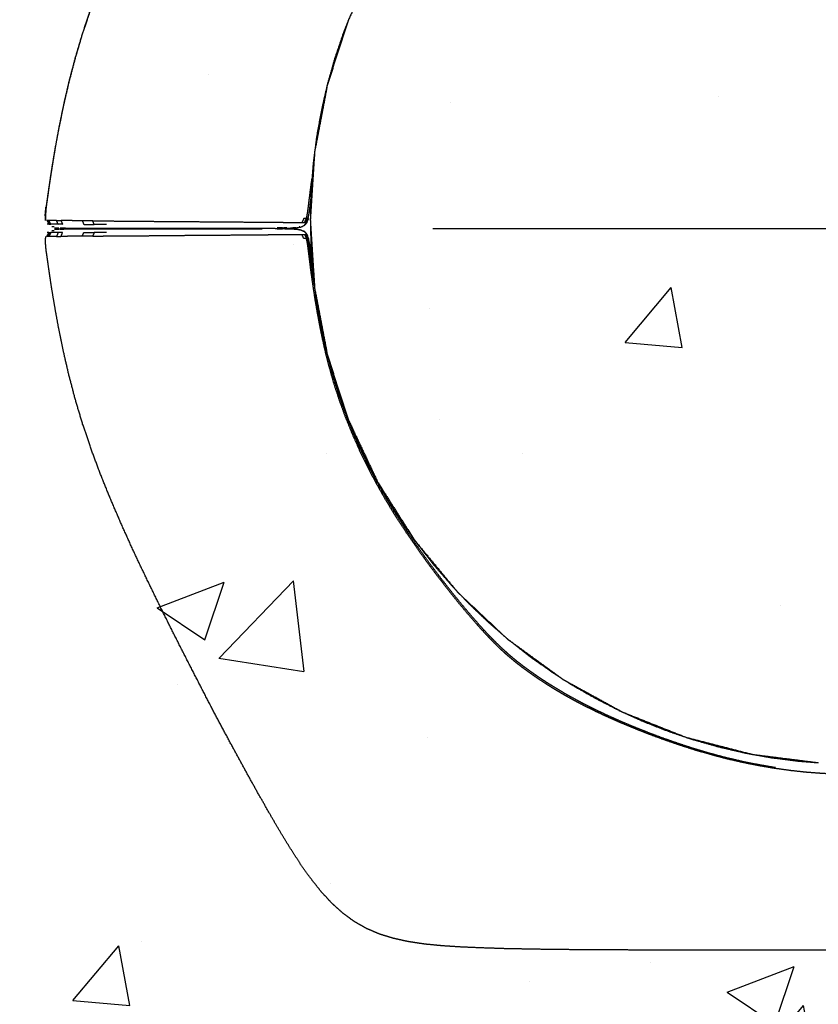
# Model space of a CAD drawing. Units: millimetres. Extents: x 9805 to 25850, y -5412 to 2373.
# Drawn here: x 15320 to 15404, y -4350 to -4247 of the extents above; entities that cross this region are included whole.
import ezdxf

# ---------------------------------------------------------------- set-up
doc = ezdxf.new("R2010")
doc.units = ezdxf.units.MM
doc.header["$MEASUREMENT"] = 0
doc.styles.get("Standard").update_dxf_attribs({"font": 'arial.ttf'})
doc.dimstyles.new('STANDARD_ACAD', dxfattribs={"dimtxt": 0.18, "dimasz": 0.18, "dimexe": 0.18, "dimexo": 0.0625, "dimgap": 0.09, "dimtad": 0, "dimtih": 1, "dimtoh": 1, "dimdec": 4, "dimzin": 0, "dimdsep": 46, "dimtxsty": 'Standard', "dimcen": 0.09, "dimadec": 0, "dimazin": 0, "dimtfac": 1, "dimtdec": 4, "dimtofl": 0, "dimtmove": 0, "dimatfit": 3, "dimfxl": 1, "dimtolj": 1, "dimtzin": 0, "dimarcsym": 0})

# ---------------------------------------------------------------- blocks, each defined once
blk = doc.blocks.new('*D8')
at = {"color": 0, "lineweight": -2, "transparency": 16777216}
for p, q in [((11127.54, -4268.01), (11127.54, -4612.52)), ((15492.47, -4268.01), (15492.47, -4612.52)), ((11127.72, -4612.34), (15492.29, -4612.34))]:
    blk.add_line(p, q, dxfattribs=at)
at = {"color": 0, "transparency": 16777216}
for points in [[(11127.72, -4612.31), (11127.72, -4612.37), (11127.54, -4612.34)], [(15492.29, -4612.31), (15492.29, -4612.37), (15492.47, -4612.34)]]:
    blk.add_solid(points, dxfattribs=at)
at = {"layer": 'Defpoints', "color": 0, "transparency": 16777216}
for p in [(11127.54, -4267.95), (15492.47, -4267.95), (15492.47, -4612.34)]:
    blk.add_point(p, dxfattribs=at)
at = {"color": 0, "transparency": 16777216, "insert": (13310, -4535.61), "char_height": 150, "attachment_point": 5}
blk.add_mtext('\\A1;4365', dxfattribs=at)

msp = doc.modelspace()

# ---------------------------------------------------------------- hatches: boundary and pattern name
h = msp.add_hatch()
h.set_pattern_fill('AR-CONC', color=1, scale=10)
h.set_pattern_definition([(50, (-10035.495, -4203.13), (71.72602, -6.27521), [7.5, -82.5]), (355, (-10035.495, -4203.13), (-13.87513, 75.21921), [6, -66]), (100.45144, (-10029.52, -4203.654), (57.85088, 68.944), [6.37402, -70.11421]), (46.1842, (-10035.495, -4183.13), (106.72413, -16.55193), [11.25, -123.75]), (96.63564, (-10026.6, -4184.51), (93.4662, 97.41186), [9.56103, -105.17138]), (351.18416, (-10035.5, -4183.13), (93.4662, 97.41186), [9, -99]), (21, (-10025.495, -4188.13), (59.6907, -40.26189), [7.5, -82.5]), (326, (-10025.495, -4188.13), (24.33153, 72.515), [6, -66]), (71.45144, (-10020.52, -4191.486), (84.02224, 32.25312), [6.37402, -70.11421]), (37.5, (-10035.495, -4203.13), (1.215986, 33.289385), [0, -65.2, 0, -67, 0, -66.25]), (7.5, (-10035.495, -4203.13), (26.306954, 39.44117), [0, -38.2, 0, -63.7, 0, -25.25]), (327.5, (-10057.795, -4203.13), (53.382244, -2.255487), [0, -25, 0, -78, 0, -103.5]), (317.5, (-10067.795, -4203.13), (58.31862, 10.0105), [0, -32.5, 0, -51.8, 0, -73.5])])
h.paths.add_polyline_path([(15608.7, -4068.85), (15208.7, -4068.85), (15208.7, -4468.85), (15608.7, -4468.85)])

# ---------------------------------------------------------------- linework, layer by layer
msp.add_line((15363.42, -4268.85), (15453.98, -4268.85))
at = {"color": 1}
msp.add_line((15363.42, -4268.85), (15453.98, -4268.85), dxfattribs=at)
at = {"lineweight": -3}
for points, knots in [([(15356.45, -4195.51), (15355.82, -4195.87), (15355.18, -4196.23), (15354.58, -4196.66), (15353.98, -4197.1), (15353.41, -4197.62), (15352.84, -4198.14), (15352.29, -4198.74), (15351.74, -4199.33), (15351.2, -4200.01), (15350.66, -4200.68), (15350.12, -4201.44), (15349.59, -4202.19), (15349.05, -4203.02), (15348.51, -4203.85), (15347.96, -4204.76), (15347.4, -4205.66), (15346.83, -4206.64), (15346.26, -4207.63), (15345.66, -4208.69), (15345.06, -4209.74), (15344.43, -4210.87), (15343.81, -4212), (15343.16, -4213.18), (15342.52, -4214.36), (15341.86, -4215.59), (15341.2, -4216.82), (15340.53, -4218.09), (15339.87, -4219.37), (15339.19, -4220.67), (15338.52, -4221.97), (15337.84, -4223.29), (15337.17, -4224.61), (15336.5, -4225.94), (15335.83, -4227.28), (15335.16, -4228.61), (15334.5, -4229.95), (15333.85, -4231.29), (15333.2, -4232.62), (15332.57, -4233.96), (15331.94, -4235.3), (15331.34, -4236.63), (15330.74, -4237.96), (15330.17, -4239.29), (15329.6, -4240.62), (15329.07, -4241.94), (15328.53, -4243.27), (15328.05, -4244.58), (15327.56, -4245.89), (15327.12, -4247.2), (15326.68, -4248.5), (15326.3, -4249.79), (15325.92, -4251.08), (15325.59, -4252.35), (15325.26, -4253.61), (15324.98, -4254.82), (15324.7, -4256.04), (15324.47, -4257.19), (15324.23, -4258.33), (15324.04, -4259.4), (15323.84, -4260.46), (15323.68, -4261.43), (15323.52, -4262.39), (15323.39, -4263.23), (15323.26, -4264.08), (15323.16, -4264.78), (15323.06, -4265.49), (15322.98, -4266.04), (15322.9, -4266.59)], [509, 509, 509, 510, 510, 511, 511, 512, 512, 513, 513, 514, 514, 515, 515, 516, 516, 517, 517, 518, 518, 519, 519, 520, 520, 521, 521, 522, 522, 523, 523, 524, 524, 525, 525, 526, 526, 527, 527, 528, 528, 529, 529, 530, 530, 531, 531, 532, 532, 533, 533, 534, 534, 535, 535, 536, 536, 537, 537, 538, 538, 539, 539, 540, 540, 541, 541, 542, 542, 543, 543, 543]), ([(15464.58, -4267.93), (15464.35, -4264.37), (15464.13, -4260.82), (15463.46, -4257.3), (15462.79, -4253.78), (15461.68, -4250.38), (15460.57, -4246.98), (15459.05, -4243.74), (15457.53, -4240.5), (15455.61, -4237.48), (15453.69, -4234.46), (15451.41, -4231.7), (15449.13, -4228.94), (15446.52, -4226.49), (15443.91, -4224.04), (15441.01, -4221.94), (15438.12, -4219.83), (15434.98, -4218.11), (15431.85, -4216.38), (15428.52, -4215.07), (15425.19, -4213.75), (15421.72, -4212.86), (15418.26, -4211.97), (15414.71, -4211.52), (15411.16, -4211.07), (15407.58, -4211.07), (15404, -4211.07), (15400.45, -4211.52), (15396.9, -4211.97), (15393.43, -4212.86), (15389.96, -4213.75), (15386.64, -4215.07), (15383.31, -4216.38), (15380.17, -4218.11), (15377.03, -4219.83), (15374.14, -4221.94), (15371.24, -4224.04), (15368.63, -4226.49), (15366.03, -4228.94), (15363.74, -4231.7), (15361.46, -4234.46), (15359.55, -4237.48), (15357.63, -4240.5), (15356.1, -4243.74), (15354.58, -4246.98), (15353.47, -4250.38), (15352.37, -4253.78), (15351.7, -4257.3), (15351.03, -4260.82), (15350.8, -4264.39), (15350.58, -4267.96), (15350.8, -4271.53), (15351.03, -4275.1), (15351.7, -4278.62), (15352.37, -4282.13), (15353.47, -4285.54), (15354.58, -4288.94), (15356.1, -4292.18), (15357.63, -4295.42), (15359.43, -4298.27), (15361.24, -4301.11)], [-23.996352, -23.996352, -23.996352, -23, -23, -22, -22, -21, -21, -20, -20, -19, -19, -18, -18, -17, -17, -16, -16, -15, -15, -14, -14, -13, -13, -12, -12, -11, -11, -10, -10, -9, -9, -8, -8, -7, -7, -6, -6, -5, -5, -4, -4, -3, -3, -2, -2, -1, -1, 0, 0, 1, 1, 2, 2, 3, 3, 4, 4, 5, 5, 5.942081, 5.942081, 5.942081]), ([(15335.83, -4227.28), (15335.83, -4227.28), (15335.83, -4227.28), (15335.17, -4228.62), (15334.51, -4229.95), (15333.86, -4231.29), (15333.21, -4232.63), (15332.58, -4233.96), (15331.95, -4235.3), (15331.35, -4236.63), (15330.75, -4237.97), (15330.18, -4239.3), (15329.61, -4240.62), (15329.07, -4241.95), (15328.54, -4243.27), (15328.06, -4244.58), (15327.57, -4245.9), (15327.13, -4247.2), (15326.69, -4248.5), (15326.31, -4249.79), (15325.93, -4251.09), (15325.6, -4252.35), (15325.27, -4253.61), (15324.99, -4254.82), (15324.71, -4256.04), (15324.48, -4257.19), (15324.24, -4258.34), (15324.04, -4259.4), (15323.85, -4260.46), (15323.69, -4261.43), (15323.53, -4262.39), (15323.4, -4263.23), (15323.27, -4264.08), (15323.17, -4264.78), (15323.07, -4265.49), (15322.99, -4266.04), (15322.91, -4266.59), (15322.88, -4267), (15322.84, -4267.42), (15322.85, -4267.58), (15322.86, -4267.75)], [632.999952, 632.999952, 632.999952, 633, 633, 634, 634, 635, 635, 636, 636, 637, 637, 638, 638, 639, 639, 640, 640, 641, 641, 642, 642, 643, 643, 644, 644, 645, 645, 646, 646, 647, 647, 648, 648, 649, 649, 650, 650, 651, 651, 651.555362, 651.555362, 651.555362]), ([(15354.54, -4247.11), (15354.29, -4247.74), (15354.04, -4248.37), (15353.59, -4249.7), (15353.14, -4251.02), (15352.76, -4252.37), (15352.37, -4253.72), (15352.05, -4255.1), (15351.74, -4256.48), (15351.48, -4257.88), (15351.23, -4259.29), (15351.15, -4259.95), (15351.06, -4260.62)], [25.511899, 25.511899, 25.511899, 26, 26, 27, 27, 28, 28, 29, 29, 30, 30, 30.468472, 30.468472, 30.468472]), ([(15351.01, -4261.01), (15350.94, -4261.57), (15350.87, -4262.14), (15350.76, -4263.58), (15350.65, -4265.03), (15350.64, -4265.34), (15350.63, -4265.65)], [30.603873, 30.603873, 30.603873, 31, 31, 32, 32, 32.210432, 32.210432, 32.210432]), ([(15350.18, -4267.8), (15350.24, -4267.5), (15350.3, -4267.2), (15350.35, -4266.8), (15350.4, -4266.4), (15350.46, -4265.89), (15350.53, -4265.38), (15350.6, -4264.78), (15350.68, -4264.17), (15350.72, -4263.92), (15350.75, -4263.67)], [0, 0, 0, 1, 1, 2, 2, 3, 3, 4, 4, 4.364287, 4.364287, 4.364287]), ([(15350.63, -4265.65), (15350.59, -4266.03), (15350.54, -4266.41), (15350.49, -4266.81), (15350.44, -4267.2), (15350.38, -4267.5), (15350.32, -4267.8)], [43.249945, 43.249945, 43.249945, 44, 44, 45, 45, 46, 46, 46]), ([(15350.63, -4265.65), (15350.61, -4266.8), (15350.58, -4267.96), (15350.61, -4269.42), (15350.65, -4270.89), (15350.72, -4271.76), (15350.78, -4272.63)], [32.210432, 32.210432, 32.210432, 33, 33, 34, 34, 34.601198, 34.601198, 34.601198]), ([(15322.85, -4268.01), (15322.84, -4267.72), (15322.82, -4267.42), (15322.86, -4267), (15322.9, -4266.59)], [428, 428, 428, 429, 429, 429.999531, 429.999531, 429.999531]), ([(15322.9, -4266.59), (15322.86, -4267), (15322.83, -4267.42), (15322.84, -4267.72), (15322.85, -4268.01)], [543, 543, 543, 544, 544, 545, 545, 545]), ([(15323.2, -4268.41), (15323.24, -4268.41), (15323.28, -4268.41), (15323.18, -4268.21), (15323.08, -4268.01), (15323.03, -4268.01), (15322.99, -4268.01), (15323.09, -4268.21), (15323.2, -4268.41), (15323.16, -4268.41), (15323.12, -4268.41), (15323.09, -4268.41), (15323.05, -4268.41), (15323.03, -4268.41), (15323.01, -4268.41)], [0, 0, 0, 1, 1, 2, 2, 3, 3, 4, 4, 5, 5, 6, 6, 7, 7, 7]), ([(15323.28, -4268.41), (15323.34, -4268.41), (15323.4, -4268.41), (15323.3, -4268.21), (15323.21, -4268.02), (15323.14, -4268.01), (15323.08, -4268.01)], [0, 0, 0, 1, 1, 2, 2, 3, 3, 3]), ([(15324.01, -4268.02), (15324.24, -4268.02), (15324.47, -4268.03), (15324.55, -4268.22), (15324.63, -4268.42), (15324.39, -4268.42), (15324.16, -4268.42), (15324.09, -4268.22), (15324.01, -4268.02), (15323.84, -4268.02), (15323.66, -4268.02), (15323.53, -4268.02), (15323.4, -4268.02), (15323.3, -4268.02), (15323.21, -4268.02)], [0, 0, 0, 1, 1, 2, 2, 3, 3, 4, 4, 5, 5, 6, 6, 7, 7, 7]), ([(15324.16, -4268.42), (15323.99, -4268.42), (15323.81, -4268.42), (15323.69, -4268.41), (15323.56, -4268.41), (15323.48, -4268.41), (15323.4, -4268.41)], [0, 0, 0, 1, 1, 2, 2, 3, 3, 3]), ([(15326.69, -4268.04), (15326.78, -4268.24), (15326.86, -4268.43), (15327.4, -4268.43), (15327.94, -4268.43), (15327.87, -4268.24), (15327.79, -4268.05), (15327.24, -4268.05), (15326.69, -4268.04), (15326.24, -4268.04), (15325.79, -4268.04), (15325.42, -4268.03), (15325.06, -4268.03), (15324.76, -4268.03), (15324.47, -4268.03)], [0, 0, 0, 1, 1, 2, 2, 3, 3, 4, 4, 5, 5, 6, 6, 7, 7, 7]), ([(15327.79, -4268.05), (15328.45, -4268.06), (15329.11, -4268.06), (15329.89, -4268.07), (15330.67, -4268.08), (15331.59, -4268.08), (15332.5, -4268.09), (15333.51, -4268.1), (15334.53, -4268.11), (15335.6, -4268.12), (15336.67, -4268.12), (15337.76, -4268.13), (15338.85, -4268.14), (15339.93, -4268.15), (15341, -4268.16), (15342.02, -4268.17), (15343.03, -4268.17), (15343.95, -4268.18), (15344.87, -4268.19), (15345.66, -4268.2), (15346.45, -4268.2), (15347.06, -4268.21), (15347.67, -4268.21), (15348.13, -4268.22), (15348.58, -4268.22), (15348.92, -4268.22), (15349.25, -4268.22), (15349.47, -4268.23), (15349.7, -4268.23)], [0, 0, 0, 1, 1, 2, 2, 3, 3, 4, 4, 5, 5, 6, 6, 7, 7, 8, 8, 9, 9, 10, 10, 11, 11, 12, 12, 13, 13, 14, 14, 14]), ([(15350.18, -4267.8), (15350.08, -4268.01), (15349.98, -4268.23), (15349.84, -4268.23), (15349.7, -4268.23), (15349.8, -4268.01), (15349.9, -4267.8), (15350.04, -4267.8), (15350.18, -4267.8)], [0, 0, 0, 1, 1, 2, 2, 3, 3, 4, 4, 4]), ([(15349.97, -4268.52), (15349.96, -4268.52), (15349.95, -4268.52), (15350.08, -4268.38), (15350.21, -4268.23), (15350.17, -4268.23), (15350.14, -4268.23)], [1, 1, 1, 2, 2, 3, 3, 4, 4, 4]), ([(15349.98, -4268.23), (15350.06, -4268.23), (15350.14, -4268.23), (15350.23, -4268.02), (15350.32, -4267.8), (15350.25, -4267.8), (15350.18, -4267.8)], [0, 0, 0, 1, 1, 2, 2, 3, 3, 3]), ([(15350.18, -4268.28), (15350.08, -4268.4), (15349.97, -4268.52), (15350.1, -4268.38), (15350.22, -4268.23), (15350.27, -4268.11), (15350.31, -4267.99)], [704.168449, 704.168449, 704.168449, 705, 705, 706, 706, 706.555244, 706.555244, 706.555244]), ([(15350.36, -4267.86), (15350.37, -4267.83), (15350.39, -4267.8), (15350.35, -4267.9), (15350.31, -4267.99)], [702.8570409, 702.8570409, 702.8570409, 703, 703, 703.4444056, 703.4444056, 703.4444056]), ([(15323.2, -4269.29), (15323.24, -4269.29), (15323.28, -4269.29), (15323.18, -4269.49), (15323.08, -4269.69), (15323.03, -4269.69), (15322.99, -4269.69), (15323.09, -4269.49), (15323.2, -4269.29), (15323.16, -4269.29), (15323.12, -4269.29), (15323.09, -4269.29), (15323.05, -4269.29), (15323.03, -4269.29), (15323.01, -4269.29)], [0, 0, 0, 1, 1, 2, 2, 3, 3, 4, 4, 5, 5, 6, 6, 7, 7, 7]), ([(15323.28, -4269.29), (15323.34, -4269.29), (15323.4, -4269.29), (15323.3, -4269.49), (15323.21, -4269.69), (15323.14, -4269.69), (15323.08, -4269.69)], [0, 0, 0, 1, 1, 2, 2, 3, 3, 3]), ([(15324.01, -4269.68), (15324.24, -4269.68), (15324.47, -4269.68), (15324.55, -4269.48), (15324.63, -4269.29), (15324.39, -4269.29), (15324.16, -4269.29), (15324.09, -4269.49), (15324.01, -4269.68), (15323.84, -4269.69), (15323.66, -4269.69), (15323.53, -4269.69), (15323.4, -4269.69), (15323.3, -4269.69), (15323.21, -4269.69)], [0, 0, 0, 1, 1, 2, 2, 3, 3, 4, 4, 5, 5, 6, 6, 7, 7, 7]), ([(15324.16, -4269.29), (15323.99, -4269.29), (15323.81, -4269.29), (15323.69, -4269.29), (15323.56, -4269.29), (15323.48, -4269.29), (15323.4, -4269.29)], [0, 0, 0, 1, 1, 2, 2, 3, 3, 3]), ([(15323.61, -4268.66), (15323.65, -4268.66), (15323.68, -4268.66), (15323.72, -4268.66), (15323.76, -4268.66), (15323.76, -4268.66), (15323.76, -4268.66)], [660, 660, 660, 661, 661, 662, 662, 662.000777, 662.000777, 662.000777]), ([(15323.61, -4269.05), (15323.65, -4269.05), (15323.68, -4269.05), (15323.72, -4269.05), (15323.76, -4269.05), (15323.76, -4269.05), (15323.76, -4269.05)], [609, 609, 609, 610, 610, 611, 611, 611.000808, 611.000808, 611.000808]), ([(15323.8, -4268.78), (15323.8, -4268.78), (15323.8, -4268.78), (15323.87, -4268.78), (15323.95, -4268.78), (15324.03, -4268.78), (15324.12, -4268.78), (15324.18, -4268.78), (15324.25, -4268.78)], [655.997208, 655.997208, 655.997208, 656, 656, 657, 657, 658, 658, 659, 659, 659]), ([(15323.8, -4268.93), (15323.87, -4268.93), (15323.95, -4268.93), (15324.03, -4268.93), (15324.11, -4268.93)], [605.001162, 605.001162, 605.001162, 606, 606, 606.986147, 606.986147, 606.986147]), ([(15323.95, -4268.92), (15324.19, -4268.9), (15324.43, -4268.88), (15324.79, -4268.88), (15325.16, -4268.88), (15325.56, -4268.87), (15325.96, -4268.87), (15325.96, -4268.87), (15325.96, -4268.87)], [772.024028, 772.024028, 772.024028, 773, 773, 774, 774, 775, 775, 775.000396, 775.000396, 775.000396]), ([(15324.12, -4268.93), (15324.12, -4268.93), (15324.12, -4268.93), (15324.18, -4268.92), (15324.25, -4268.92)], [606.999583, 606.999583, 606.999583, 607, 607, 608, 608, 608]), ([(15324.39, -4268.78), (15324.47, -4268.78), (15324.56, -4268.78), (15324.85, -4268.8), (15325.13, -4268.82), (15325.31, -4268.82), (15325.5, -4268.83), (15325.79, -4268.83), (15326.07, -4268.83), (15326.44, -4268.83), (15326.81, -4268.83), (15327.23, -4268.83), (15327.64, -4268.83), (15328.09, -4268.83), (15328.53, -4268.83), (15329, -4268.83), (15329.47, -4268.83), (15329.97, -4268.83), (15330.46, -4268.83), (15331.04, -4268.82), (15331.61, -4268.82), (15332.3, -4268.82), (15333, -4268.83), (15333.8, -4268.83), (15334.6, -4268.83), (15335.5, -4268.83), (15336.39, -4268.83), (15337.34, -4268.83), (15338.28, -4268.83), (15339.22, -4268.83), (15340.16, -4268.83), (15341.04, -4268.83), (15341.92, -4268.83), (15342.68, -4268.83), (15343.45, -4268.83), (15344.06, -4268.82), (15344.67, -4268.82), (15345.1, -4268.82), (15345.53, -4268.83), (15345.53, -4268.83), (15345.53, -4268.83)], [665.001453, 665.001453, 665.001453, 666, 666, 667, 667, 668, 668, 669, 669, 670, 670, 671, 671, 672, 672, 673, 673, 674, 674, 675, 675, 676, 676, 677, 677, 678, 678, 679, 679, 680, 680, 681, 681, 682, 682, 683, 683, 684, 684, 684.00004, 684.00004, 684.00004]), ([(15324.39, -4268.93), (15324.47, -4268.93), (15324.56, -4268.93), (15324.85, -4268.9), (15325.13, -4268.88), (15325.31, -4268.88), (15325.5, -4268.88), (15325.79, -4268.88), (15326.07, -4268.88), (15326.44, -4268.88), (15326.81, -4268.88), (15327.23, -4268.88), (15327.64, -4268.88), (15328.09, -4268.88), (15328.53, -4268.88), (15329, -4268.88), (15329.47, -4268.88), (15329.97, -4268.88), (15330.46, -4268.88), (15331.04, -4268.88), (15331.61, -4268.88), (15332.3, -4268.88), (15333, -4268.88), (15333.8, -4268.88), (15334.6, -4268.88), (15335.5, -4268.88), (15336.39, -4268.88), (15337.34, -4268.88), (15338.28, -4268.88), (15339.22, -4268.88), (15340.16, -4268.88), (15341.04, -4268.88), (15341.92, -4268.88), (15342.68, -4268.88), (15343.45, -4268.88), (15344.06, -4268.88), (15344.67, -4268.88), (15345.1, -4268.88), (15345.53, -4268.88), (15345.53, -4268.88), (15345.53, -4268.88)], [614, 614, 614, 615, 615, 616, 616, 617, 617, 618, 618, 619, 619, 620, 620, 621, 621, 622, 622, 623, 623, 624, 624, 625, 625, 626, 626, 627, 627, 628, 628, 629, 629, 630, 630, 631, 631, 632, 632, 633, 633, 633.000294, 633.000294, 633.000294]), ([(15326.69, -4269.66), (15326.78, -4269.47), (15326.86, -4269.28), (15327.4, -4269.28), (15327.94, -4269.27), (15327.87, -4269.46), (15327.79, -4269.65), (15327.24, -4269.66), (15326.69, -4269.66), (15326.24, -4269.67), (15325.79, -4269.67), (15325.42, -4269.67), (15325.06, -4269.68), (15324.76, -4269.68), (15324.47, -4269.68)], [0, 0, 0, 1, 1, 2, 2, 3, 3, 4, 4, 5, 5, 6, 6, 7, 7, 7]), ([(15347.91, -4268.88), (15347.9, -4268.88), (15347.89, -4268.88), (15347.23, -4268.88), (15346.57, -4268.87), (15345.81, -4268.87), (15345.06, -4268.87), (15344.08, -4268.86), (15343.1, -4268.86), (15341.84, -4268.86), (15340.57, -4268.86), (15338.35, -4268.86), (15336.13, -4268.86), (15333.99, -4268.86), (15331.86, -4268.86), (15331.35, -4268.86), (15330.84, -4268.86), (15329.89, -4268.86), (15328.95, -4268.86), (15328.28, -4268.87), (15327.6, -4268.87), (15326.79, -4268.87), (15325.98, -4268.87), (15325.97, -4268.87), (15325.96, -4268.87)], [725.98228, 725.98228, 725.98228, 726, 726, 727, 727, 728, 728, 729, 729, 730, 730, 731, 731, 732, 732, 733, 733, 734, 734, 735, 735, 736, 736, 736.018967, 736.018967, 736.018967]), ([(15327.79, -4269.65), (15328.45, -4269.65), (15329.11, -4269.64), (15329.89, -4269.64), (15330.67, -4269.63), (15331.59, -4269.62), (15332.5, -4269.62), (15333.51, -4269.61), (15334.53, -4269.6), (15335.6, -4269.59), (15336.67, -4269.58), (15337.76, -4269.57), (15338.85, -4269.56), (15339.93, -4269.56), (15341, -4269.55), (15342.02, -4269.54), (15343.03, -4269.53), (15343.95, -4269.52), (15344.87, -4269.52), (15345.66, -4269.51), (15346.45, -4269.5), (15347.06, -4269.5), (15347.67, -4269.49), (15348.13, -4269.49), (15348.58, -4269.49), (15348.92, -4269.48), (15349.25, -4269.48), (15349.47, -4269.48), (15349.7, -4269.48)], [0, 0, 0, 1, 1, 2, 2, 3, 3, 4, 4, 5, 5, 6, 6, 7, 7, 8, 8, 9, 9, 10, 10, 11, 11, 12, 12, 13, 13, 14, 14, 14]), ([(15347.68, -4268.79), (15347.68, -4268.79), (15347.68, -4268.79), (15347.38, -4268.79), (15347.09, -4268.79)], [243.999695, 243.999695, 243.999695, 244, 244, 245, 245, 245]), ([(15347.68, -4268.91), (15347.68, -4268.91), (15347.68, -4268.91), (15347.38, -4268.92), (15347.09, -4268.92)], [932.999711, 932.999711, 932.999711, 933, 933, 934, 934, 934]), ([(15347.68, -4268.79), (15347.91, -4268.79), (15348.14, -4268.79), (15347.65, -4268.81), (15347.15, -4268.83), (15347.39, -4268.83), (15347.63, -4268.83), (15347.84, -4268.83), (15348.05, -4268.83), (15348.09, -4268.83), (15348.13, -4268.83)], [687.000305, 687.000305, 687.000305, 688, 688, 689, 689, 690, 690, 691, 691, 691.245825, 691.245825, 691.245825]), ([(15347.91, -4268.88), (15347.98, -4268.88), (15348.05, -4268.88), (15348.09, -4268.88), (15348.12, -4268.88)], [639.6492573, 639.6492573, 639.6492573, 640, 640, 640.2232664, 640.2232664, 640.2232664]), ([(15348.12, -4268.88), (15348.25, -4268.88), (15348.37, -4268.88), (15348.44, -4268.88), (15348.5, -4268.88)], [640.223266, 640.223266, 640.223266, 641, 641, 642, 642, 642]), ([(15348.13, -4268.83), (15348.25, -4268.83), (15348.37, -4268.83), (15348.37, -4268.83), (15348.37, -4268.83)], [691.2458246, 691.2458246, 691.2458246, 692, 692, 692.0018089, 692.0018089, 692.0018089]), ([(15348.4, -4268.82), (15348.72, -4268.81), (15349.04, -4268.79), (15349.08, -4268.79), (15349.11, -4268.79), (15348.99, -4268.8), (15348.86, -4268.8)], [-1.954174, -1.954174, -1.954174, -1, -1, 0, 0, 0.341384, 0.341384, 0.341384]), ([(15348.4, -4268.88), (15348.72, -4268.9), (15349.04, -4268.92), (15349.08, -4268.92), (15349.11, -4268.92), (15348.99, -4268.91), (15348.86, -4268.9)], [-1.95458, -1.95458, -1.95458, -1, -1, 0, 0, 0.343508, 0.343508, 0.343508]), ([(15349.11, -4268.79), (15349.36, -4268.74), (15349.6, -4268.7), (15349.79, -4268.61), (15349.97, -4268.52)], [0, 0, 0, 1, 1, 2, 2, 2]), ([(15349.11, -4268.92), (15349.36, -4268.96), (15349.6, -4269.01), (15349.79, -4269.1), (15349.97, -4269.18)], [0, 0, 0, 1, 1, 2, 2, 2]), ([(15350.18, -4269.91), (15350.08, -4269.69), (15349.98, -4269.48), (15349.84, -4269.48), (15349.7, -4269.48), (15349.8, -4269.69), (15349.9, -4269.91), (15350.04, -4269.91), (15350.18, -4269.91)], [0, 0, 0, 1, 1, 2, 2, 3, 3, 4, 4, 4]), ([(15350.78, -4272.63), (15350.76, -4272.47), (15350.74, -4272.31), (15350.68, -4271.8), (15350.61, -4271.29), (15350.56, -4270.9), (15350.51, -4270.5), (15350.45, -4270.2), (15350.39, -4269.9), (15350.31, -4269.69), (15350.23, -4269.47), (15350.11, -4269.33), (15349.99, -4269.18), (15349.92, -4269.16), (15349.85, -4269.13)], [717.737025, 717.737025, 717.737025, 718, 718, 719, 719, 720, 720, 721, 721, 722, 722, 723, 723, 723.329555, 723.329555, 723.329555]), ([(15349.97, -4269.18), (15349.96, -4269.18), (15349.95, -4269.18), (15350.08, -4269.33), (15350.21, -4269.47), (15350.17, -4269.47), (15350.14, -4269.47)], [1, 1, 1, 2, 2, 3, 3, 4, 4, 4]), ([(15350.18, -4269.42), (15350.08, -4269.3), (15349.97, -4269.18), (15350.1, -4269.33), (15350.22, -4269.47), (15350.27, -4269.59), (15350.31, -4269.71)], [653.169346, 653.169346, 653.169346, 654, 654, 655, 655, 655.556748, 655.556748, 655.556748]), ([(15349.98, -4269.48), (15350.06, -4269.47), (15350.14, -4269.47), (15350.23, -4269.69), (15350.32, -4269.9), (15350.25, -4269.91), (15350.18, -4269.91)], [0, 0, 0, 1, 1, 2, 2, 3, 3, 3]), ([(15466.83, -4333.85), (15466.29, -4334.68), (15465.75, -4335.51), (15465.21, -4336.26), (15464.68, -4337.01), (15464.14, -4337.69), (15463.6, -4338.36), (15463.05, -4338.96), (15462.5, -4339.56), (15461.93, -4340.08), (15461.35, -4340.59), (15460.76, -4341.03), (15460.16, -4341.47), (15459.52, -4341.83), (15458.89, -4342.19), (15458.21, -4342.48), (15457.53, -4342.77), (15456.8, -4343), (15456.07, -4343.22), (15455.28, -4343.4), (15454.49, -4343.57), (15453.64, -4343.7), (15452.78, -4343.83), (15451.85, -4343.92), (15450.92, -4344.01), (15449.91, -4344.08), (15448.9, -4344.14), (15447.79, -4344.19), (15446.69, -4344.23), (15445.49, -4344.27), (15444.29, -4344.31), (15443.01, -4344.33), (15441.74, -4344.36), (15440.4, -4344.38), (15439.07, -4344.4), (15437.7, -4344.41), (15436.32, -4344.42), (15434.94, -4344.43), (15433.55, -4344.44), (15432.16, -4344.44), (15430.78, -4344.45), (15429.42, -4344.45), (15428.06, -4344.45), (15426.74, -4344.45), (15425.43, -4344.45), (15424.17, -4344.45), (15422.92, -4344.45), (15421.73, -4344.45), (15420.53, -4344.45), (15419.39, -4344.45), (15418.24, -4344.45), (15417.14, -4344.45), (15416.03, -4344.45), (15414.96, -4344.45), (15413.88, -4344.45), (15412.84, -4344.45), (15411.79, -4344.45), (15410.75, -4344.45), (15409.72, -4344.45), (15408.7, -4344.45), (15407.67, -4344.45), (15406.65, -4344.45), (15405.62, -4344.45), (15404.59, -4344.45), (15403.56, -4344.45), (15402.51, -4344.45), (15401.46, -4344.45), (15400.39, -4344.45), (15399.31, -4344.45), (15398.21, -4344.45), (15397.1, -4344.45), (15395.96, -4344.45), (15394.81, -4344.45), (15393.61, -4344.45), (15392.42, -4344.45), (15391.17, -4344.45), (15389.92, -4344.45), (15388.6, -4344.45), (15387.29, -4344.45), (15385.93, -4344.45), (15384.57, -4344.45), (15383.18, -4344.44), (15381.8, -4344.44), (15380.41, -4344.43), (15379.02, -4344.42), (15377.65, -4344.41), (15376.28, -4344.4), (15374.94, -4344.38), (15373.61, -4344.36), (15372.33, -4344.33), (15371.05, -4344.31), (15369.85, -4344.27), (15368.65, -4344.23), (15367.55, -4344.19), (15366.45, -4344.14), (15365.43, -4344.08), (15364.42, -4344.01), (15363.49, -4343.92), (15362.56, -4343.83), (15361.71, -4343.7), (15360.85, -4343.57), (15360.06, -4343.4), (15359.27, -4343.22), (15358.54, -4343), (15357.81, -4342.77), (15357.13, -4342.48), (15356.46, -4342.19), (15355.82, -4341.83), (15355.19, -4341.47), (15354.59, -4341.03), (15353.99, -4340.59), (15353.42, -4340.07), (15352.85, -4339.56), (15352.3, -4338.96), (15351.74, -4338.36), (15351.21, -4337.69), (15350.67, -4337.01), (15350.13, -4336.26), (15349.59, -4335.51), (15349.06, -4334.68), (15348.52, -4333.85), (15347.96, -4332.94), (15347.41, -4332.04), (15346.84, -4331.05), (15346.27, -4330.07), (15345.67, -4329.01), (15345.06, -4327.95), (15344.44, -4326.83), (15343.82, -4325.7), (15343.17, -4324.52), (15342.53, -4323.34), (15341.87, -4322.11), (15341.21, -4320.88), (15340.54, -4319.61), (15339.87, -4318.34), (15339.2, -4317.03), (15338.53, -4315.73), (15337.85, -4314.41), (15337.18, -4313.09), (15336.5, -4311.76), (15335.83, -4310.42), (15335.17, -4309.09), (15334.51, -4307.75), (15333.86, -4306.41), (15333.21, -4305.08), (15332.58, -4303.74), (15331.95, -4302.41), (15331.35, -4301.07), (15330.75, -4299.74), (15330.18, -4298.41), (15329.61, -4297.08), (15329.07, -4295.76), (15328.54, -4294.44), (15328.06, -4293.12), (15327.57, -4291.81), (15327.13, -4290.51), (15326.69, -4289.2), (15326.31, -4287.91), (15325.93, -4286.62), (15325.6, -4285.36), (15325.27, -4284.1), (15324.99, -4282.88), (15324.71, -4281.67), (15324.48, -4280.52), (15324.24, -4279.37), (15324.04, -4278.31), (15323.85, -4277.24), (15323.69, -4276.28), (15323.53, -4275.32), (15323.4, -4274.47), (15323.27, -4273.63), (15323.17, -4272.92), (15323.07, -4272.22), (15322.99, -4271.67), (15322.91, -4271.12), (15322.88, -4270.7), (15322.84, -4270.29), (15322.86, -4269.99), (15322.87, -4269.69)], [512, 512, 512, 513, 513, 514, 514, 515, 515, 516, 516, 517, 517, 518, 518, 519, 519, 520, 520, 521, 521, 522, 522, 523, 523, 524, 524, 525, 525, 526, 526, 527, 527, 528, 528, 529, 529, 530, 530, 531, 531, 532, 532, 533, 533, 534, 534, 535, 535, 536, 536, 537, 537, 538, 538, 539, 539, 540, 540, 541, 541, 542, 542, 543, 543, 544, 544, 545, 545, 546, 546, 547, 547, 548, 548, 549, 549, 550, 550, 551, 551, 552, 552, 553, 553, 554, 554, 555, 555, 556, 556, 557, 557, 558, 558, 559, 559, 560, 560, 561, 561, 562, 562, 563, 563, 564, 564, 565, 565, 566, 566, 567, 567, 568, 568, 569, 569, 570, 570, 571, 571, 572, 572, 573, 573, 574, 574, 575, 575, 576, 576, 577, 577, 578, 578, 579, 579, 580, 580, 581, 581, 582, 582, 583, 583, 584, 584, 585, 585, 586, 586, 587, 587, 588, 588, 589, 589, 590, 590, 591, 591, 592, 592, 593, 593, 594, 594, 595, 595, 596, 596, 597, 597, 598, 598, 599, 599, 600, 600, 601, 601, 601]), ([(15422.81, -4323.98), (15422.79, -4323.93), (15422.78, -4323.88), (15423.62, -4323.64), (15424.45, -4323.39), (15424.47, -4323.44), (15424.48, -4323.5), (15423.65, -4323.74), (15422.81, -4323.98), (15421.97, -4324.21), (15421.12, -4324.43), (15420.28, -4324.62), (15419.44, -4324.81), (15418.6, -4324.98), (15417.76, -4325.15), (15416.92, -4325.29), (15416.07, -4325.43), (15415.23, -4325.54), (15414.39, -4325.66), (15413.55, -4325.75), (15412.71, -4325.84), (15411.87, -4325.9), (15411.03, -4325.96), (15410.19, -4326), (15409.35, -4326.04), (15408.51, -4326.05), (15407.67, -4326.06), (15406.83, -4326.05), (15405.99, -4326.04), (15405.15, -4326), (15404.31, -4325.96), (15403.47, -4325.9), (15402.63, -4325.84), (15401.79, -4325.75), (15400.95, -4325.66), (15400.11, -4325.54), (15399.27, -4325.43), (15398.43, -4325.29), (15397.59, -4325.15), (15396.75, -4324.98), (15395.9, -4324.81), (15395.06, -4324.62), (15394.22, -4324.43), (15393.38, -4324.21), (15392.54, -4323.98), (15391.7, -4323.74), (15390.86, -4323.5), (15390.04, -4323.23), (15389.21, -4322.97), (15388.4, -4322.69), (15387.59, -4322.41), (15386.81, -4322.12), (15386.02, -4321.83), (15385.26, -4321.53), (15384.51, -4321.23), (15383.78, -4320.93), (15383.06, -4320.63), (15382.38, -4320.33), (15381.69, -4320.02), (15381.06, -4319.73), (15380.42, -4319.43), (15379.83, -4319.13), (15379.23, -4318.84), (15378.68, -4318.55), (15378.13, -4318.26), (15377.61, -4317.97), (15377.09, -4317.68), (15376.61, -4317.39), (15376.13, -4317.11), (15375.67, -4316.82), (15375.22, -4316.54), (15374.8, -4316.26), (15374.37, -4315.98), (15373.97, -4315.7), (15373.57, -4315.42), (15373.19, -4315.14), (15372.81, -4314.87), (15372.44, -4314.58), (15372.08, -4314.3), (15371.72, -4314), (15371.35, -4313.69), (15370.99, -4313.37), (15370.62, -4313.04), (15370.25, -4312.67), (15369.87, -4312.31), (15369.48, -4311.9), (15369.08, -4311.49), (15368.66, -4311.03), (15368.23, -4310.57), (15367.77, -4310.04), (15367.32, -4309.52), (15366.81, -4308.92), (15366.31, -4308.32), (15365.77, -4307.66), (15365.24, -4307), (15364.68, -4306.28), (15364.12, -4305.56), (15363.54, -4304.8), (15362.97, -4304.04), (15362.39, -4303.24), (15361.82, -4302.43), (15361.24, -4301.6), (15360.67, -4300.77), (15360.12, -4299.92), (15359.56, -4299.07), (15359.03, -4298.21), (15358.5, -4297.34), (15358.01, -4296.48), (15357.52, -4295.61), (15357.06, -4294.74), (15356.6, -4293.87), (15356.18, -4293), (15355.75, -4292.13), (15355.37, -4291.25), (15354.98, -4290.38), (15354.62, -4289.5), (15354.27, -4288.62), (15353.95, -4287.74), (15353.63, -4286.86), (15353.34, -4285.97), (15353.05, -4285.09), (15352.8, -4284.2), (15352.55, -4283.31), (15352.32, -4282.42), (15352.1, -4281.53), (15351.91, -4280.65), (15351.72, -4279.77), (15351.55, -4278.92), (15351.39, -4278.06), (15351.25, -4277.25), (15351.11, -4276.44), (15350.99, -4275.68), (15350.88, -4274.92), (15350.78, -4274.23), (15350.68, -4273.54), (15350.6, -4272.93), (15350.53, -4272.32), (15350.46, -4271.81), (15350.4, -4271.3), (15350.35, -4270.9), (15350.3, -4270.51), (15350.24, -4270.21), (15350.18, -4269.91)], [0, 0, 0, 1, 1, 2, 2, 3, 3, 4, 4, 5, 5, 6, 6, 7, 7, 8, 8, 9, 9, 10, 10, 11, 11, 12, 12, 13, 13, 14, 14, 15, 15, 16, 16, 17, 17, 18, 18, 19, 19, 20, 20, 21, 21, 22, 22, 23, 23, 24, 24, 25, 25, 26, 26, 27, 27, 28, 28, 29, 29, 30, 30, 31, 31, 32, 32, 33, 33, 34, 34, 35, 35, 36, 36, 37, 37, 38, 38, 39, 39, 40, 40, 41, 41, 42, 42, 43, 43, 44, 44, 45, 45, 46, 46, 47, 47, 48, 48, 49, 49, 50, 50, 51, 51, 52, 52, 53, 53, 54, 54, 55, 55, 56, 56, 57, 57, 58, 58, 59, 59, 60, 60, 61, 61, 62, 62, 63, 63, 64, 64, 65, 65, 66, 66, 67, 67, 68, 68, 69, 69, 70, 70, 71, 71, 71]), ([(15350.36, -4269.84), (15350.37, -4269.87), (15350.39, -4269.9), (15350.35, -4269.81), (15350.31, -4269.71)], [651.858311, 651.858311, 651.858311, 652, 652, 652.4429683, 652.4429683, 652.4429683]), ([(15350.99, -4274.7), (15350.91, -4274.11), (15350.82, -4273.53), (15350.74, -4272.92), (15350.67, -4272.31), (15350.6, -4271.81), (15350.54, -4271.3), (15350.49, -4270.9), (15350.44, -4270.5), (15350.38, -4270.2), (15350.32, -4269.9)], [48.146278, 48.146278, 48.146278, 49, 49, 50, 50, 51, 51, 52, 52, 53, 53, 53]), ([(15350.78, -4272.63), (15350.83, -4273.21), (15350.87, -4273.78), (15350.94, -4274.35), (15351.01, -4274.91)], [34.6011978, 34.6011978, 34.6011978, 35, 35, 35.3961776, 35.3961776, 35.3961776]), ([(15351.06, -4275.3), (15351.15, -4275.97), (15351.23, -4276.63), (15351.48, -4278.04), (15351.74, -4279.44), (15352.05, -4280.82), (15352.37, -4282.2), (15352.76, -4283.55), (15353.14, -4284.9), (15353.59, -4286.22), (15354.04, -4287.55), (15354.29, -4288.18), (15354.54, -4288.81)], [35.531243, 35.531243, 35.531243, 36, 36, 37, 37, 38, 38, 39, 39, 40, 40, 40.488365, 40.488365, 40.488365]), ([(15353.09, -4284.73), (15352.89, -4284.01), (15352.68, -4283.28), (15352.67, -4283.25), (15352.66, -4283.21)], [42.1803081, 42.1803081, 42.1803081, 43, 43, 43.037609, 43.037609, 43.037609]), ([(15399.28, -4325.34), (15398.44, -4325.2), (15397.6, -4325.05), (15396.76, -4324.89), (15395.92, -4324.72), (15395.08, -4324.52), (15394.24, -4324.33), (15393.4, -4324.11), (15392.56, -4323.88), (15391.73, -4323.64), (15390.89, -4323.39), (15390.07, -4323.13), (15389.25, -4322.86), (15388.44, -4322.58), (15387.64, -4322.3), (15386.85, -4322.01), (15386.07, -4321.71), (15385.32, -4321.41), (15384.56, -4321.11), (15383.84, -4320.81), (15383.12, -4320.51), (15382.44, -4320.2), (15381.76, -4319.9), (15381.13, -4319.6), (15380.49, -4319.3), (15379.9, -4319), (15379.31, -4318.71), (15378.76, -4318.42), (15378.21, -4318.12), (15377.69, -4317.84), (15377.18, -4317.55), (15376.7, -4317.26), (15376.22, -4316.97), (15375.76, -4316.69), (15375.31, -4316.41), (15374.89, -4316.13), (15374.47, -4315.85), (15374.07, -4315.57), (15373.67, -4315.29), (15373.29, -4315.01), (15372.91, -4314.74), (15372.54, -4314.45), (15372.18, -4314.17), (15371.82, -4313.87), (15371.46, -4313.57), (15371.09, -4313.24), (15370.73, -4312.91), (15370.35, -4312.55), (15369.98, -4312.19), (15369.58, -4311.78), (15369.19, -4311.38), (15368.76, -4310.92), (15368.34, -4310.46), (15367.88, -4309.93), (15367.43, -4309.41), (15366.92, -4308.82), (15366.42, -4308.22), (15365.89, -4307.56), (15365.35, -4306.9), (15364.79, -4306.19), (15364.23, -4305.47), (15363.66, -4304.71), (15363.08, -4303.95), (15362.51, -4303.15), (15361.93, -4302.35), (15361.36, -4301.52), (15360.79, -4300.7), (15360.23, -4299.85), (15359.68, -4299), (15359.15, -4298.14), (15358.62, -4297.28), (15358.13, -4296.41), (15357.63, -4295.55), (15357.18, -4294.68), (15356.72, -4293.82), (15356.3, -4292.95), (15355.88, -4292.08), (15355.49, -4291.2), (15355.1, -4290.33), (15354.75, -4289.45), (15354.4, -4288.58), (15354.08, -4287.7), (15353.76, -4286.82), (15353.47, -4285.93), (15353.19, -4285.05), (15353.16, -4284.98), (15353.14, -4284.9)], [0, 0, 0, 1, 1, 2, 2, 3, 3, 4, 4, 5, 5, 6, 6, 7, 7, 8, 8, 9, 9, 10, 10, 11, 11, 12, 12, 13, 13, 14, 14, 15, 15, 16, 16, 17, 17, 18, 18, 19, 19, 20, 20, 21, 21, 22, 22, 23, 23, 24, 24, 25, 25, 26, 26, 27, 27, 28, 28, 29, 29, 30, 30, 31, 31, 32, 32, 33, 33, 34, 34, 35, 35, 36, 36, 37, 37, 38, 38, 39, 39, 40, 40, 41, 41, 42, 42, 42.08328, 42.08328, 42.08328]), ([(15354.64, -4289.06), (15354.85, -4289.6), (15355.06, -4290.13), (15355.63, -4291.4), (15356.2, -4292.66), (15356.83, -4293.89), (15357.46, -4295.12), (15357.53, -4295.23), (15357.59, -4295.34)], [40.586289, 40.586289, 40.586289, 41, 41, 42, 42, 43, 43, 43.094862, 43.094862, 43.094862]), ([(15357.71, -4295.55), (15358.27, -4296.53), (15358.83, -4297.5), (15359.58, -4298.66), (15360.32, -4299.82), (15360.78, -4300.46), (15361.24, -4301.11)], [43.183614, 43.183614, 43.183614, 44, 44, 45, 45, 45.580239, 45.580239, 45.580239]), ([(15361.24, -4301.11), (15361.35, -4301.29), (15361.46, -4301.46), (15361.56, -4301.58), (15361.65, -4301.7)], [5.9420814, 5.9420814, 5.9420814, 6, 6, 6.0420924, 6.0420924, 6.0420924]), ([(15361.65, -4301.7), (15361.78, -4301.87), (15361.91, -4302.05), (15362.75, -4303.13), (15363.6, -4304.21), (15364.5, -4305.24), (15365.39, -4306.27), (15365.58, -4306.47), (15365.76, -4306.66)], [45.840729, 45.840729, 45.840729, 46, 46, 47, 47, 48, 48, 48.196207, 48.196207, 48.196207]), ([(15365.76, -4306.66), (15365.89, -4306.82), (15366.03, -4306.98), (15366.22, -4307.16), (15366.41, -4307.34)], [6.9426597, 6.9426597, 6.9426597, 7, 7, 7.0730492, 7.0730492, 7.0730492]), ([(15366.41, -4307.34), (15366.84, -4307.8), (15367.28, -4308.25), (15368.27, -4309.2), (15369.26, -4310.14), (15370.12, -4310.88), (15370.97, -4311.63)], [48.536697, 48.536697, 48.536697, 49, 49, 50, 50, 50.827541, 50.827541, 50.827541]), ([(15367.48, -4309.36), (15367.48, -4309.36), (15367.48, -4309.36), (15367.48, -4309.36), (15367.48, -4309.36), (15367.48, -4309.36), (15367.48, -4309.36), (15367.48, -4309.36), (15367.48, -4309.36)], [685.998161, 685.998161, 685.998161, 686, 686, 687, 687, 688, 688, 688.156934, 688.156934, 688.156934]), ([(15370.97, -4311.63), (15371.11, -4311.75), (15371.24, -4311.88), (15371.35, -4311.96), (15371.46, -4312.03)], [7.94827985, 7.94827985, 7.94827985, 8, 8, 8.03667473, 8.03667473, 8.03667473]), ([(15371.46, -4312.03), (15372.47, -4312.83), (15373.48, -4313.63), (15374.6, -4314.42), (15375.72, -4315.22), (15376.23, -4315.55), (15376.74, -4315.87)], [51.058266, 51.058266, 51.058266, 52, 52, 53, 53, 53.442671, 53.442671, 53.442671]), ([(15376.74, -4315.87), (15376.89, -4315.98), (15377.03, -4316.09), (15377.17, -4316.16), (15377.31, -4316.24)], [8.94959826, 8.94959826, 8.94959826, 9, 9, 9.04317584, 9.04317584, 9.04317584]), ([(15377.31, -4316.24), (15377.67, -4316.47), (15378.03, -4316.7), (15379.23, -4317.39), (15380.42, -4318.07), (15381.65, -4318.7), (15382.88, -4319.33), (15383.06, -4319.42), (15383.25, -4319.5)], [53.685978, 53.685978, 53.685978, 54, 54, 55, 55, 56, 56, 56.147571, 56.147571, 56.147571]), ([(15383.25, -4319.5), (15383.28, -4319.52), (15383.31, -4319.53), (15383.36, -4319.55), (15383.41, -4319.57)], [9.99069447, 9.99069447, 9.99069447, 10, 10, 10.01512402, 10.01512402, 10.01512402]), ([(15383.41, -4319.57), (15384.4, -4320.03), (15385.4, -4320.48), (15386.69, -4320.99), (15387.99, -4321.5), (15388.95, -4321.82), (15389.91, -4322.15)], [56.210572, 56.210572, 56.210572, 57, 57, 58, 58, 58.723753, 58.723753, 58.723753]), ([(15389.91, -4322.15), (15389.93, -4322.16), (15389.96, -4322.17), (15389.98, -4322.17), (15390, -4322.18)], [10.99131013, 10.99131013, 10.99131013, 11, 11, 11.00587541, 11.00587541, 11.00587541]), ([(15390, -4322.18), (15390.32, -4322.29), (15390.64, -4322.39), (15391.99, -4322.78), (15393.34, -4323.16), (15394.72, -4323.48), (15396.1, -4323.8), (15396.46, -4323.86), (15396.81, -4323.93)], [58.760838, 58.760838, 58.760838, 59, 59, 60, 60, 61, 61, 61.255662, 61.255662, 61.255662]), ([(15396.81, -4323.93), (15396.86, -4323.94), (15396.9, -4323.95), (15396.96, -4323.96), (15397.02, -4323.97)], [11.98812781, 11.98812781, 11.98812781, 12, 12, 12.01725948, 12.01725948, 12.01725948]), ([(15397.02, -4323.97), (15397.96, -4324.13), (15398.9, -4324.3), (15400.33, -4324.48), (15401.75, -4324.66), (15402.77, -4324.74), (15403.78, -4324.82)], [61.328698, 61.328698, 61.328698, 62, 62, 63, 63, 63.700729, 63.700729, 63.700729])]:
    msp.add_open_spline(points, degree=2, knots=knots, dxfattribs=at)
for points in [[(15329.23, -4268.44), (15328.59, -4268.43), (15327.94, -4268.43)], [(15350.22, -4268.23), (15350.2, -4268.26), (15350.18, -4268.28)], [(15350.39, -4267.8), (15350.39, -4267.8), (15350.39, -4267.8)], [(15323.41, -4268.66), (15323.41, -4268.66), (15323.41, -4268.66)], [(15323.41, -4269.05), (15323.41, -4269.05), (15323.41, -4269.05)], [(15323.51, -4268.66), (15323.56, -4268.66), (15323.61, -4268.66)], [(15323.51, -4269.05), (15323.56, -4269.05), (15323.61, -4269.05)], [(15329.23, -4269.27), (15328.59, -4269.27), (15327.94, -4269.27)], [(15348.37, -4268.83), (15348.38, -4268.82), (15348.39, -4268.82)], [(15348.37, -4268.88), (15348.38, -4268.88), (15348.39, -4268.88)], [(15348.39, -4268.82), (15348.39, -4268.82), (15348.39, -4268.82)], [(15348.4, -4268.82), (15348.4, -4268.82), (15348.39, -4268.82)], [(15348.39, -4268.82), (15348.39, -4268.82), (15348.39, -4268.82)], [(15348.39, -4268.83), (15348.45, -4268.82), (15348.5, -4268.82)], [(15348.4, -4268.88), (15348.4, -4268.88), (15348.39, -4268.88)], [(15348.39, -4268.88), (15348.39, -4268.88), (15348.39, -4268.88)], [(15348.5, -4268.82), (15348.81, -4268.81), (15349.11, -4268.79)], [(15348.86, -4268.8), (15348.68, -4268.81), (15348.5, -4268.82)], [(15348.5, -4268.88), (15348.81, -4268.9), (15349.11, -4268.92)], [(15348.86, -4268.9), (15348.68, -4268.89), (15348.5, -4268.88)], [(15348.9, -4268.79), (15348.83, -4268.79), (15348.76, -4268.79)], [(15348.9, -4268.91), (15348.83, -4268.91), (15348.76, -4268.91)], [(15349.04, -4268.79), (15348.97, -4268.79), (15348.9, -4268.79)], [(15348.9, -4268.91), (15348.9, -4268.91), (15348.9, -4268.91)], [(15349.04, -4268.92), (15348.97, -4268.92), (15348.9, -4268.91)], [(15349.04, -4268.79), (15349.04, -4268.79), (15349.04, -4268.79)], [(15349.49, -4268.7), (15349.46, -4268.7), (15349.42, -4268.7)], [(15349.5, -4269.01), (15349.46, -4269.01), (15349.42, -4269.01)], [(15349.5, -4268.7), (15349.5, -4268.7), (15349.5, -4268.7)], [(15350.22, -4269.47), (15350.2, -4269.45), (15350.18, -4269.42)], [(15361.65, -4301.7), (15363.71, -4304.18), (15365.76, -4306.66)], [(15366.41, -4307.34), (15368.69, -4309.48), (15370.97, -4311.63)], [(15371.46, -4312.03), (15374.1, -4313.95), (15376.74, -4315.87)], [(15377.31, -4316.24), (15380.28, -4317.87), (15383.25, -4319.5)], [(15383.41, -4319.57), (15386.66, -4320.86), (15389.91, -4322.15)], [(15390, -4322.18), (15393.41, -4323.05), (15396.81, -4323.93)], [(15397.02, -4323.97), (15400.4, -4324.39), (15403.78, -4324.82)]]:
    msp.add_open_spline(points, degree=2, dxfattribs=at)

# ---------------------------------------------------------------- dimensions: what is measured, and where the dimension line sits
dim = msp.add_linear_dim(base=(15492.47, -4612.34), p1=(11127.54, -4267.95), p2=(15492.47, -4267.95), dimstyle='STANDARD_ACAD', override={"dimtxt": 150, "dimtad": 1, "dimtih": 0, "dimtoh": 0, "dimdec": 0, "dimtdec": 0, "dimtmove": 2})
dim.commit()
dim.dimension.update_dxf_attribs({"geometry": '*D8', "text_midpoint": (13310, -4535.61)})

doc.saveas('drawing.dxf')
